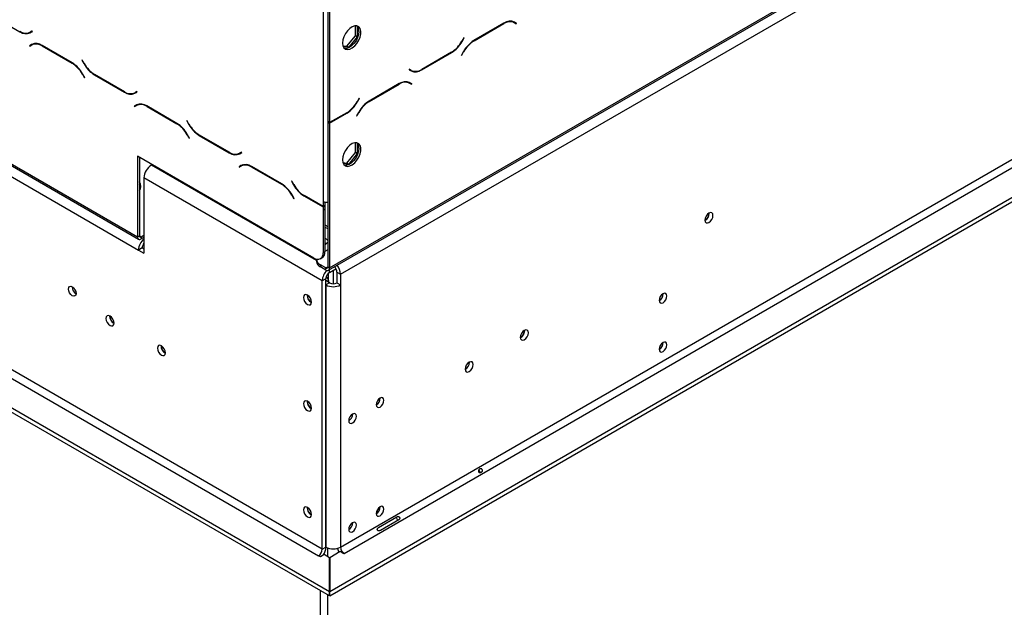
# Model space of a CAD drawing. Units: millimetres. Extents: x 118 to 4706, y 128 to 3787.
# Drawn here: x 3751 to 4028, y 779 to 944 of the extents above; entities that cross this region are included whole.
import ezdxf

# ---------------------------------------------------------------- set-up
doc = ezdxf.new("R2010")
doc.units = ezdxf.units.MM
doc.header["$LTSCALE"] = 19

msp = doc.modelspace()

# ---------------------------------------------------------------- linework, layer by layer
at = {"color": 7, "linetype": 'Continuous', "lineweight": 25}
for p, q in [((3837.9, 873.936), (4697.225, 1370.014)), ((3838.203, 874.605), (4697.528, 1370.683)), ((3841.303, 872.815), (4694.427, 1365.313)), ((3841.303, 796.139), (4655.104, 1265.936)), ((3842.337, 794.349), (4656.138, 1264.146)), ((3838.254, 783.64), (4663.372, 1259.97)), ((3838.254, 782.446), (4663.372, 1258.776)), ((3574.448, 1000.852), (3784.463, 879.613)), ((3625.045, 975.222), (3784.199, 883.345)), ((3625.348, 974.553), (3784.502, 882.676)), ((3836.389, 948.689), (3836.389, 893.339)), ((3837.686, 948.895), (3837.686, 915.718)), ((3838.203, 948.597), (3838.203, 915.42)), ((3742.635, 945.851), (3751.095, 940.967)), ((3845.457, 939.826), (3845.457, 942.62)), ((3845.974, 942.549), (3845.974, 939.528)), ((3887.259, 943.382), (3878.799, 938.498)), ((3878.842, 938.403), (3887.216, 943.238)), ((3889.427, 943.924), (3889.623, 943.825)), ((3889.623, 943.825), (3890.14, 943.527)), ((3890.14, 943.527), (3890.707, 943.199)), ((3890.263, 943.624), (3890.167, 943.68)), ((3890.78, 943.326), (3890.182, 943.671)), ((3890.19, 943.498), (3890.263, 943.624)), ((3890.263, 943.624), (3890.78, 943.326)), ((3890.707, 943.199), (3890.78, 943.326)), ((3754.543, 941.149), (3753.975, 940.821)), ((3754.492, 941.12), (3753.975, 940.821)), ((3754.018, 940.677), (3754.616, 941.023)), ((3754.543, 941.149), (3754.492, 941.12)), ((3754.616, 941.023), (3754.543, 941.149)), ((3843.106, 936.901), (3845.457, 939.826)), ((3845.974, 939.528), (3843.623, 936.603)), ((3845.974, 939.528), (3845.457, 939.826)), ((3875.98, 939.282), (3875.413, 938.299)), ((3875.455, 938.204), (3876.053, 939.24)), ((3876.053, 939.24), (3875.98, 939.282)), ((3875.98, 939.282), (3876.053, 939.24)), ((3754.439, 937.4), (3753.841, 937.054)), ((3754.358, 937.353), (3753.841, 937.054)), ((3753.841, 937.054), (3753.914, 936.928)), ((3753.914, 936.928), (3754.481, 937.256)), ((3754.454, 937.409), (3754.358, 937.353)), ((3754.358, 937.353), (3754.431, 937.226)), ((3754.998, 937.554), (3754.481, 937.256)), ((3754.998, 937.554), (3755.194, 937.653)), ((3765.822, 932.226), (3757.362, 937.11)), ((3757.405, 936.966), (3765.779, 932.132)), ((3841.927, 937.007), (3843.106, 936.901)), ((3843.623, 936.603), (3842.027, 936.746)), ((3843.623, 936.603), (3843.106, 936.901)), ((3864.072, 930.235), (3872.532, 935.119)), ((3872.49, 935.213), (3864.115, 930.379)), ((3875.876, 935.412), (3875.278, 934.377)), ((3875.278, 934.377), (3875.351, 934.334)), ((3875.351, 934.334), (3875.919, 935.317)), ((3768.641, 933.011), (3768.568, 932.968)), ((3768.641, 933.011), (3768.568, 932.968)), ((3768.568, 932.968), (3769.165, 931.933)), ((3769.208, 932.028), (3768.641, 933.011)), ((3768.702, 929.046), (3769.27, 928.063)), ((3769.343, 928.105), (3768.745, 929.141)), ((3769.27, 928.063), (3769.343, 928.105)), ((3772.089, 928.847), (3780.549, 923.963)), ((3780.506, 924.107), (3772.131, 928.942)), ((3860.624, 930.417), (3860.551, 930.291)), ((3860.551, 930.291), (3861.149, 929.945)), ((3861.192, 930.089), (3860.624, 930.417)), ((3860.675, 930.388), (3860.624, 930.417)), ((3860.675, 930.388), (3861.192, 930.089)), ((3857.806, 926.378), (3849.345, 921.494)), ((3849.388, 921.4), (3857.763, 926.234)), ((3859.973, 926.921), (3860.169, 926.822)), ((3860.169, 926.822), (3860.686, 926.524)), ((3860.686, 926.524), (3861.253, 926.196)), ((3860.81, 926.621), (3860.713, 926.677)), ((3861.326, 926.322), (3860.729, 926.668)), ((3860.737, 926.494), (3860.81, 926.621)), ((3860.81, 926.621), (3861.326, 926.322)), ((3861.253, 926.196), (3861.326, 926.322)), ((3783.997, 924.146), (3783.429, 923.818)), ((3783.946, 924.116), (3783.429, 923.818)), ((3783.472, 923.674), (3784.07, 924.019)), ((3783.997, 924.146), (3783.946, 924.116)), ((3784.07, 924.019), (3783.997, 924.146)), ((3846.526, 922.279), (3845.959, 921.296)), ((3846.002, 921.201), (3846.6, 922.236)), ((3846.6, 922.236), (3846.526, 922.279)), ((3846.526, 922.279), (3846.6, 922.236)), ((3783.892, 920.396), (3783.295, 920.051)), ((3783.811, 920.349), (3783.295, 920.051)), ((3783.295, 920.051), (3783.368, 919.925)), ((3783.368, 919.925), (3783.935, 920.252)), ((3783.908, 920.405), (3783.811, 920.349)), ((3783.811, 920.349), (3783.884, 920.223)), ((3784.452, 920.551), (3783.935, 920.252)), ((3784.452, 920.551), (3784.648, 920.65)), ((3795.276, 915.223), (3786.815, 920.107)), ((3786.858, 919.963), (3795.233, 915.128)), ((3843.036, 918.21), (3838.203, 915.42)), ((3838.203, 915.301), (3843.079, 918.115)), ((3846.422, 918.409), (3845.824, 917.373)), ((3845.824, 917.373), (3845.898, 917.331)), ((3845.898, 917.331), (3846.465, 918.314)), ((3798.094, 916.007), (3798.021, 915.965)), ((3798.094, 916.007), (3798.021, 915.965)), ((3798.021, 915.965), (3798.619, 914.93)), ((3798.662, 915.024), (3798.094, 916.007)), ((3838.203, 915.42), (3837.686, 915.718)), ((3837.686, 915.599), (3837.789, 915.658)), ((3837.686, 915.599), (3838.203, 915.301)), ((3837.686, 915.599), (3837.686, 874.904)), ((3838.203, 915.301), (3838.203, 874.605)), ((3630.565, 911.829), (3835.102, 793.752)), ((3836.136, 795.542), (3631.598, 913.619)), ((3798.156, 912.043), (3798.723, 911.06)), ((3798.797, 911.102), (3798.199, 912.137)), ((3798.723, 911.06), (3798.797, 911.102)), ((3801.542, 911.844), (3810.003, 906.96)), ((3809.96, 907.104), (3801.585, 911.939)), ((3845.457, 907.007), (3845.457, 909.801)), ((3845.974, 909.73), (3845.974, 906.709)), ((3838.184, 783.62), (3623.33, 907.653)), ((3838.184, 782.427), (3623.33, 906.459)), ((3833.805, 877.383), (3784.199, 906.02)), ((3784.199, 906.02), (3784.199, 883.345)), ((3784.716, 905.721), (3784.716, 883.643)), ((3813.45, 907.143), (3812.883, 906.815)), ((3813.4, 907.113), (3812.883, 906.815)), ((3812.926, 906.671), (3813.523, 907.016)), ((3813.45, 907.143), (3813.4, 907.113)), ((3813.523, 907.016), (3813.45, 907.143)), ((3843.106, 904.083), (3845.457, 907.007)), ((3845.974, 906.709), (3843.623, 903.784)), ((3845.974, 906.709), (3845.457, 907.007)), ((3788.338, 903.63), (3788.08, 903.481)), ((3813.346, 903.393), (3812.748, 903.048)), ((3813.265, 903.346), (3812.748, 903.048)), ((3812.748, 903.048), (3812.821, 902.921)), ((3812.821, 902.921), (3813.389, 903.249)), ((3813.362, 903.402), (3813.265, 903.346)), ((3813.265, 903.346), (3813.338, 903.22)), ((3813.906, 903.547), (3813.389, 903.249)), ((3813.906, 903.547), (3814.102, 903.646)), ((3824.729, 898.22), (3816.269, 903.104)), ((3816.312, 902.96), (3824.687, 898.125)), ((3841.927, 904.188), (3843.106, 904.083)), ((3843.623, 903.784), (3842.027, 903.927)), ((3843.623, 903.784), (3843.106, 904.083)), ((3836.136, 870.965), (3786.013, 899.901)), ((3786.013, 899.901), (3786.013, 878.718)), ((3827.548, 899.004), (3827.475, 898.962)), ((3827.548, 899.004), (3827.475, 898.962)), ((3827.475, 898.962), (3828.073, 897.926)), ((3828.116, 898.021), (3827.548, 899.004)), ((3827.61, 895.04), (3828.177, 894.057)), ((3828.25, 894.099), (3827.652, 895.134)), ((3830.996, 894.841), (3836.389, 891.728)), ((3836.389, 891.847), (3831.039, 894.936)), ((3828.177, 894.057), (3828.25, 894.099)), ((3836.389, 893.339), (3836.389, 891.847)), ((3836.905, 892.145), (3836.389, 891.847)), ((3836.389, 891.728), (3836.905, 892.026)), ((3836.389, 891.728), (3836.389, 890.952)), ((3836.802, 892.086), (3836.905, 892.026)), ((3836.905, 893.146), (3836.905, 892.145)), ((3836.905, 892.026), (3836.905, 891.25)), ((3836.389, 890.952), (3836.905, 891.25)), ((3836.389, 890.952), (3836.389, 878.875)), ((3836.905, 891.25), (3836.905, 879.173)), ((3945.011, 889.96), (3945.007, 890.072)), ((3836.905, 886.69), (3837.686, 886.239)), ((3784.199, 883.345), (3784.716, 883.643)), ((3785.232, 883.345), (3786.013, 883.796)), ((3836.905, 886.093), (3837.686, 885.642)), ((3785.232, 883.345), (3785.232, 882.748)), ((3786.013, 883.199), (3785.232, 882.748)), ((3785.496, 880.209), (3784.463, 879.613)), ((3784.463, 879.613), (3786.013, 878.718)), ((3786.013, 879.911), (3785.496, 880.209)), ((3836.389, 878.875), (3836.905, 879.173)), ((3837.686, 879.676), (3836.905, 879.226)), ((3834.549, 876.992), (3834.549, 876.395)), ((3837.169, 874.605), (3835.619, 875.5)), ((3835.619, 875.5), (3835.619, 874.903)), ((3835.632, 877.202), (3836.149, 877.5)), ((3837.169, 874.009), (3835.619, 874.903)), ((3837.169, 874.009), (3837.169, 874.605)), ((3837.686, 874.904), (3838.203, 874.605)), ((3837.944, 870.577), (3837.944, 873.165)), ((3838.203, 873.352), (3839.992, 874.385)), ((3839.236, 873.949), (3839.236, 870.181)), ((3840.27, 873.412), (3841.303, 872.815)), ((3840.27, 873.412), (3840.27, 870.428)), ((3841.303, 872.815), (3841.303, 869.831)), ((3837.169, 871.562), (3836.136, 870.965)), ((3836.136, 795.542), (3836.136, 870.965)), ((3837.169, 796.139), (3837.169, 871.562)), ((3838.203, 870.428), (3837.169, 871.025)), ((3838.203, 870.428), (3837.169, 869.831)), ((3837.169, 869.831), (3837.169, 796.139)), ((3837.2, 871.871), (3837.428, 872.002)), ((3837.259, 872.099), (3837.428, 872.002)), ((3837.428, 872.002), (3837.944, 871.107)), ((3837.944, 871.107), (3837.486, 870.842)), ((3837.944, 871.107), (3837.944, 870.577)), ((3840.27, 870.428), (3841.303, 869.831)), ((3841.303, 869.831), (3841.303, 796.139)), ((3831.95, 866.877), (3831.955, 866.993)), ((3777.487, 859.115), (3777.589, 859.062)), ((3893.08, 856.997), (3893.075, 857.109)), ((3791.955, 850.763), (3792.058, 850.709)), ((3877.578, 848.048), (3877.573, 848.16)), ((3831.95, 837.042), (3831.955, 837.158)), ((3852.464, 837.996), (3852.463, 838.054)), ((3844.713, 833.522), (3844.712, 833.579)), ((3831.95, 807.207), (3831.955, 807.323)), ((3852.464, 807.445), (3852.463, 807.503)), ((3851.992, 801.697), (3857.159, 804.68)), ((3857.663, 803.808), (3852.495, 800.825)), ((3844.713, 802.97), (3844.712, 803.028)), ((3836.136, 795.542), (3837.169, 796.139)), ((3837.686, 793.454), (3837.686, 795.901)), ((3841.2, 794.886), (3838.254, 793.185)), ((3842.233, 794.289), (3841.2, 794.886)), ((3835.619, 793.454), (3835.102, 793.752)), ((3836.652, 794.05), (3835.619, 793.454)), ((3838.184, 793.166), (3836.652, 794.05)), ((3838.184, 783.62), (3838.184, 793.166)), ((3838.254, 793.185), (3838.254, 783.64)), ((3842.337, 794.349), (3842.233, 794.289)), ((3835.619, 567.898), (3835.619, 783.908)), ((3837.686, 566.705), (3837.686, 782.715)), ((3838.184, 782.427), (3838.184, 783.62)), ((3838.254, 782.446), (3838.254, 783.64))]:
    msp.add_line(p, q, dxfattribs=at)
at = {"color": 8, "linetype": 'Continuous', "lineweight": 25}
for p, q in [((3887.113, 943.297), (3887.216, 943.238)), ((3751.201, 941.028), (3751.095, 940.967)), ((3757.508, 937.026), (3757.405, 936.966)), ((3875.382, 938.247), (3875.455, 938.204)), ((3878.739, 938.462), (3878.842, 938.403)), ((3872.429, 935.178), (3872.532, 935.119)), ((3875.846, 935.36), (3875.919, 935.317)), ((3765.882, 932.191), (3765.779, 932.132)), ((3769.239, 931.975), (3769.165, 931.933)), ((3768.775, 929.088), (3768.702, 929.046)), ((3772.192, 928.907), (3772.089, 928.847)), ((3863.966, 930.296), (3864.072, 930.235)), ((3857.659, 926.294), (3857.763, 926.234)), ((3780.655, 924.025), (3780.549, 923.963)), ((3786.962, 920.023), (3786.858, 919.963)), ((3845.929, 921.243), (3846.002, 921.201)), ((3849.285, 921.459), (3849.388, 921.4)), ((3842.975, 918.175), (3843.079, 918.115)), ((3846.392, 918.356), (3846.465, 918.314)), ((3795.336, 915.188), (3795.233, 915.128)), ((3798.692, 914.972), (3798.619, 914.93)), ((3798.229, 912.085), (3798.156, 912.043)), ((3801.646, 911.904), (3801.542, 911.844)), ((3810.109, 907.021), (3810.003, 906.96)), ((3834.549, 876.655), (3788.08, 903.481)), ((3816.415, 903.019), (3816.312, 902.96)), ((3824.789, 898.185), (3824.687, 898.125)), ((3828.146, 897.969), (3828.073, 897.926)), ((3827.683, 895.082), (3827.61, 895.04)), ((3831.099, 894.901), (3830.996, 894.841)), ((3784.716, 883.643), (3785.232, 883.345)), ((3837.169, 874.605), (3837.686, 874.904)), ((3838.203, 873.352), (3838.203, 874.111))]:
    msp.add_line(p, q, dxfattribs=at)
at = {"color": 7, "linetype": 'Continuous', "lineweight": 25, "flags": 128}
for points in [[(3841.82, 937.796), (3841.916, 937.046), (3842.196, 936.463), (3842.64, 936.089), (3843.215, 935.952), (3843.878, 936.063), (3844.58, 936.413), (3845.269, 936.976), (3845.893, 937.71), (3846.408, 938.562), (3846.773, 939.467), (3846.963, 940.359), (3846.963, 941.171), (3846.773, 941.844), (3846.408, 942.327), (3845.893, 942.585), (3845.269, 942.598), (3844.58, 942.366), (3843.878, 941.905), (3843.215, 941.25), (3842.64, 940.45), (3842.196, 939.563), (3841.916, 938.656), (3841.82, 937.796)], [(3846.47, 941.077), (3846.375, 940.217), (3846.094, 939.31), (3845.65, 938.423), (3845.075, 937.623), (3844.412, 936.968), (3843.71, 936.507), (3843.021, 936.275), (3842.397, 936.288), (3842.337, 936.304)], [(3841.82, 904.977), (3841.916, 904.228), (3842.196, 903.644), (3842.64, 903.27), (3843.215, 903.134), (3843.878, 903.244), (3844.58, 903.594), (3845.269, 904.157), (3845.893, 904.891), (3846.408, 905.743), (3846.773, 906.648), (3846.963, 907.54), (3846.963, 908.353), (3846.773, 909.025), (3846.408, 909.509), (3845.893, 909.766), (3845.269, 909.779), (3844.58, 909.547), (3843.878, 909.086), (3843.215, 908.432), (3842.64, 907.631), (3842.196, 906.745), (3841.916, 905.837), (3841.82, 904.977)], [(3846.47, 908.259), (3846.375, 907.398), (3846.094, 906.491), (3845.65, 905.605), (3845.075, 904.804), (3844.412, 904.149), (3843.71, 903.689), (3843.021, 903.456), (3842.397, 903.469), (3842.337, 903.485)], [(3946.045, 889.364), (3945.958, 889.816), (3945.712, 890.1), (3945.343, 890.171), (3944.908, 890.02), (3944.473, 889.669), (3944.104, 889.172), (3943.858, 888.603), (3943.771, 888.051), (3943.858, 887.599), (3944.104, 887.315), (3944.473, 887.243), (3944.908, 887.395), (3945.343, 887.746), (3945.712, 888.243), (3945.958, 888.811), (3946.045, 889.364)], [(3836.905, 881.684), (3837.273, 881.526), (3837.367, 881.466)], [(3837.271, 881.406), (3837.221, 881.436), (3836.905, 881.576)], [(3765.836, 869.302), (3766.252, 868.967), (3766.604, 868.492), (3766.839, 867.949), (3766.921, 867.422), (3766.839, 866.99), (3766.604, 866.72), (3766.252, 866.651), (3765.836, 866.796), (3765.421, 867.131), (3765.069, 867.606), (3764.834, 868.148), (3764.751, 868.675), (3764.834, 869.107), (3765.069, 869.378), (3765.421, 869.446), (3765.836, 869.302)], [(3833.139, 864.998), (3833.052, 865.55), (3832.806, 866.118), (3832.437, 866.616), (3832.002, 866.967), (3831.567, 867.118), (3831.198, 867.047), (3830.952, 866.763), (3830.865, 866.311), (3830.952, 865.758), (3831.198, 865.19), (3831.567, 864.693), (3832.002, 864.342), (3832.437, 864.19), (3832.806, 864.262), (3833.052, 864.546), (3833.139, 864.998)], [(3933.075, 866.72), (3932.992, 867.152), (3932.757, 867.423), (3932.405, 867.491), (3931.989, 867.347), (3931.574, 867.012), (3931.222, 866.537), (3930.987, 865.994), (3930.904, 865.467), (3930.987, 865.035), (3931.222, 864.765), (3931.574, 864.696), (3931.989, 864.84), (3932.405, 865.176), (3932.757, 865.65), (3932.992, 866.193), (3933.075, 866.72)], [(3777.59, 859.115), (3777.503, 859.668), (3777.257, 860.236), (3776.888, 860.733), (3776.453, 861.084), (3776.018, 861.235), (3775.649, 861.164), (3775.403, 860.88), (3775.316, 860.428), (3775.403, 859.875), (3775.649, 859.307), (3776.018, 858.81), (3776.453, 858.459), (3776.888, 858.308), (3777.257, 858.379), (3777.503, 858.663), (3777.59, 859.115)], [(3894.113, 856.401), (3894.027, 856.853), (3893.78, 857.137), (3893.411, 857.208), (3892.976, 857.057), (3892.541, 856.706), (3892.172, 856.209), (3891.926, 855.64), (3891.839, 855.088), (3891.926, 854.636), (3892.172, 854.352), (3892.541, 854.28), (3892.976, 854.432), (3893.411, 854.783), (3893.78, 855.28), (3894.027, 855.848), (3894.113, 856.401)], [(3933.075, 852.996), (3932.992, 853.428), (3932.757, 853.698), (3932.405, 853.767), (3931.989, 853.622), (3931.574, 853.287), (3931.222, 852.813), (3930.987, 852.27), (3930.904, 851.743), (3930.987, 851.311), (3931.222, 851.04), (3931.574, 850.972), (3931.989, 851.116), (3932.405, 851.451), (3932.757, 851.926), (3932.992, 852.469), (3933.075, 852.996)], [(3792.058, 850.763), (3791.972, 851.315), (3791.726, 851.883), (3791.357, 852.381), (3790.922, 852.732), (3790.487, 852.883), (3790.118, 852.811), (3789.871, 852.528), (3789.785, 852.075), (3789.871, 851.523), (3790.118, 850.955), (3790.487, 850.457), (3790.922, 850.106), (3791.357, 849.955), (3791.726, 850.027), (3791.972, 850.31), (3792.058, 850.763)], [(3878.611, 847.452), (3878.525, 847.904), (3878.278, 848.188), (3877.909, 848.259), (3877.474, 848.108), (3877.039, 847.757), (3876.67, 847.26), (3876.424, 846.691), (3876.337, 846.139), (3876.424, 845.687), (3876.67, 845.403), (3877.039, 845.331), (3877.474, 845.483), (3877.909, 845.834), (3878.278, 846.331), (3878.525, 846.899), (3878.611, 847.452)], [(3833.139, 835.163), (3833.052, 835.715), (3832.806, 836.283), (3832.437, 836.781), (3832.002, 837.132), (3831.567, 837.283), (3831.198, 837.211), (3830.952, 836.928), (3830.865, 836.475), (3830.952, 835.923), (3831.198, 835.355), (3831.567, 834.857), (3832.002, 834.506), (3832.437, 834.355), (3832.806, 834.427), (3833.052, 834.71), (3833.139, 835.163)], [(3853.498, 837.4), (3853.415, 837.831), (3853.18, 838.102), (3852.828, 838.171), (3852.413, 838.026), (3851.998, 837.691), (3851.645, 837.216), (3851.41, 836.674), (3851.328, 836.147), (3851.41, 835.715), (3851.645, 835.444), (3851.998, 835.376), (3852.413, 835.52), (3852.828, 835.855), (3853.18, 836.33), (3853.415, 836.872), (3853.498, 837.4)], [(3845.747, 832.925), (3845.664, 833.357), (3845.429, 833.628), (3845.077, 833.696), (3844.662, 833.552), (3844.247, 833.217), (3843.894, 832.742), (3843.659, 832.199), (3843.577, 831.672), (3843.659, 831.24), (3843.894, 830.97), (3844.247, 830.901), (3844.662, 831.045), (3845.077, 831.381), (3845.429, 831.855), (3845.664, 832.398), (3845.747, 832.925)], [(3833.139, 805.328), (3833.052, 805.88), (3832.806, 806.448), (3832.437, 806.946), (3832.002, 807.297), (3831.567, 807.448), (3831.198, 807.376), (3830.952, 807.093), (3830.865, 806.64), (3830.952, 806.088), (3831.198, 805.52), (3831.567, 805.022), (3832.002, 804.671), (3832.437, 804.52), (3832.806, 804.592), (3833.052, 804.875), (3833.139, 805.328)], [(3853.498, 806.848), (3853.415, 807.28), (3853.18, 807.551), (3852.828, 807.619), (3852.413, 807.475), (3851.998, 807.14), (3851.645, 806.665), (3851.41, 806.123), (3851.328, 805.595), (3851.41, 805.164), (3851.645, 804.893), (3851.998, 804.824), (3852.413, 804.969), (3852.828, 805.304), (3853.18, 805.779), (3853.415, 806.321), (3853.498, 806.848)], [(3845.747, 802.374), (3845.664, 802.806), (3845.429, 803.076), (3845.077, 803.145), (3844.662, 803), (3844.247, 802.665), (3843.894, 802.19), (3843.659, 801.648), (3843.577, 801.121), (3843.659, 800.689), (3843.894, 800.418), (3844.247, 800.35), (3844.662, 800.494), (3845.077, 800.829), (3845.429, 801.304), (3845.664, 801.847), (3845.747, 802.374)]]:
    msp.add_lwpolyline(points, dxfattribs=at)
at = {"color": 7, "linetype": 'Continuous', "lineweight": 25}
for centre, radius, start, end in [((3844.529, 941.24), 1.948, 355.19947, 43.01725), ((3888.929, 940.847), 2.94, 65.68605, 125.61817), ((3888.972, 940.991), 2.94, 65.68605, 125.61817), ((3752.765, 943.501), 2.94, 234.38183, 294.31395), ((3752.808, 943.357), 2.94, 234.38183, 294.31395), ((3753.516, 942.763), 2.058, 277.36323, 299.68828), ((3755.649, 934.72), 2.94, 54.38183, 114.31395), ((3755.692, 934.576), 2.94, 54.38183, 114.31395), ((3868.026, 942.369), 8.434, 301.95467, 331.14439), ((3868.069, 942.274), 8.434, 301.95467, 331.14439), ((3883.263, 931.342), 8.434, 121.95467, 151.14439), ((3883.305, 931.247), 8.434, 121.95467, 151.14439), ((3761.316, 924.976), 8.434, 28.85561, 58.04533), ((3761.358, 925.071), 8.434, 28.85561, 58.04533), ((3776.552, 936.003), 8.434, 208.85561, 238.04533), ((3776.595, 936.098), 8.434, 208.85561, 238.04533), ((3861.652, 932.031), 2.058, 240.31172, 262.63672), ((3862.36, 932.625), 2.94, 245.68605, 305.61817), ((3862.403, 932.769), 2.94, 245.68605, 305.61817), ((3859.475, 923.844), 2.94, 65.68605, 125.61817), ((3859.518, 923.988), 2.94, 65.68605, 125.61817), ((3782.218, 926.498), 2.94, 234.38183, 294.31395), ((3782.261, 926.354), 2.94, 234.38183, 294.31395), ((3782.969, 925.76), 2.058, 277.36323, 299.68828), ((3785.103, 917.717), 2.94, 54.38183, 114.31395), ((3785.146, 917.573), 2.94, 54.38183, 114.31395), ((3838.572, 925.366), 8.434, 301.95467, 331.14439), ((3838.615, 925.271), 8.434, 301.95467, 331.14439), ((3853.809, 914.339), 8.434, 121.95467, 151.14439), ((3853.852, 914.244), 8.434, 121.95467, 151.14439), ((3790.769, 907.973), 8.434, 28.85561, 58.04533), ((3790.812, 908.067), 8.434, 28.85561, 58.04533), ((3806.006, 919), 8.434, 208.85561, 238.04533), ((3806.049, 919.095), 8.434, 208.85561, 238.04533), ((3844.529, 908.422), 1.948, 355.19947, 43.01725), ((3811.672, 909.494), 2.94, 234.38183, 294.31395), ((3811.715, 909.35), 2.94, 234.38183, 294.31395), ((3812.423, 908.757), 2.058, 277.36323, 299.68828), ((3790.5, 899.696), 4.492, 122.60548, 177.39452), ((3814.557, 900.714), 2.94, 54.38183, 114.31395), ((3814.6, 900.569), 2.94, 54.38183, 114.31395), ((3782.971, 897.514), 2.15, 324.23797, 35.76203), ((3782.853, 896.84), 2.291, 9.44268, 35.61745), ((3820.223, 890.969), 8.434, 28.85561, 58.04533), ((3820.266, 891.064), 8.434, 28.85561, 58.04533), ((3835.46, 901.997), 8.434, 208.85561, 238.04533), ((3835.502, 902.091), 8.434, 208.85561, 238.04533), ((3837.408, 895.281), 2.193, 242.31578, 277.29434), ((3942.768, 889.943), 2.189, 297.29801, 2.70737), ((3942.634, 890.025), 2.378, 298.67706, 358.43681), ((3785.031, 883.592), 0.319, 170.78596, 309.20329), ((3784.829, 883.243), 0.638, 170.78596, 309.20329), ((3788.988, 879.402), 4.53, 131.04957, 177.33916), ((3787.741, 880.104), 2.247, 140.26137, 177.32727), ((3836.649, 881.706), 1.2, 30.17923, 77.64776), ((3836.649, 882.42), 1.2, 282.35224, 329.82077), ((3834.814, 878.619), 1.596, 230.79671, 9.21404), ((3835.167, 878.952), 1.752, 304.05635, 7.25583), ((3836.377, 876.577), 1.838, 185.6948, 245.62534), ((3836.322, 877.125), 1.77, 181.49191, 246.61695), ((3836.833, 872.608), 4.475, 2.64546, 37.91675), ((3840.656, 870.752), 4.525, 135.86821, 177.30172), ((3837.371, 874.853), 0.319, 230.79671, 9.21404), ((3837.573, 874.503), 0.638, 230.79671, 9.21404), ((3839.413, 871.46), 2.246, 122.60548, 177.39452), ((3837.969, 873.288), 2.304, 3.07967, 44.98738), ((3839.236, 873.821), 4.493, 242.60967, 297.39033), ((3839.236, 872.423), 2.246, 242.60967, 297.39033), ((3768.004, 869.3), 2.218, 179.23615, 240.75848), ((3834.199, 866.923), 2.298, 177.5896, 242.40502), ((3834.216, 866.938), 2.267, 181.53535, 241.59186), ((3929.822, 867.345), 2.218, 299.2415, 0.76388), ((3778.65, 861.04), 2.298, 177.58964, 242.40498), ((3778.672, 861.047), 2.267, 178.40272, 238.46474), ((3890.836, 856.98), 2.189, 297.29806, 2.70732), ((3890.703, 857.062), 2.378, 298.67706, 358.43681), ((3929.822, 853.621), 2.218, 299.24151, 0.76386), ((3793.119, 852.687), 2.298, 177.58956, 242.40506), ((3793.141, 852.695), 2.267, 178.40274, 238.46473), ((3875.335, 848.031), 2.189, 297.29804, 2.70734), ((3875.201, 848.113), 2.378, 298.67713, 358.43681), ((3834.199, 837.087), 2.298, 177.58955, 242.40507), ((3834.216, 837.103), 2.267, 181.53535, 241.59185), ((3850.18, 838.064), 2.285, 300.17294, 358.28715), ((3842.429, 833.59), 2.285, 300.17294, 358.28715), ((3834.199, 807.252), 2.298, 177.58947, 242.40515), ((3834.216, 807.268), 2.267, 181.53535, 241.5919), ((3850.18, 807.513), 2.285, 300.17287, 358.28715), ((3842.429, 803.039), 2.285, 300.17287, 358.28715), ((3833.892, 795.644), 2.246, 302.60548, 357.39452), ((3832.861, 796.304), 4.312, 326.82251, 357.80049), ((3839.236, 800.128), 4.493, 242.60967, 297.39033), ((3844.974, 797.089), 4.746, 195.93017, 210.25505), ((3843.547, 796.241), 2.246, 182.60548, 237.39452)]:
    msp.add_arc(centre, radius, start, end, dxfattribs=at)
for points, knots in [([(3880.102, 817.344), (3880.085, 817.379), (3880.052, 817.449), (3880.042, 817.569), (3880.065, 817.69), (3880.126, 817.834), (3880.241, 817.987), (3880.408, 818.111), (3880.596, 818.189), (3880.763, 818.2), (3880.898, 818.167), (3880.991, 818.115), (3881.072, 818.037), (3881.138, 817.942), (3881.189, 817.836), (3881.213, 817.725), (3881.207, 817.614), (3881.17, 817.483), (3881.08, 817.344), (3880.921, 817.226), (3880.728, 817.142), (3880.538, 817.12), (3880.382, 817.137), (3880.267, 817.179), (3880.168, 817.247), (3880.124, 817.311), (3880.102, 817.344)], [0, 0, 0, 0, 0.0295443, 0.0588309, 0.0903576, 0.1261565, 0.1850855, 0.2499457, 0.3125389, 0.3786855, 0.4117034, 0.4415955, 0.4704471, 0.5005606, 0.5296255, 0.5587099, 0.5904026, 0.6267396, 0.6855103, 0.75042, 0.8144325, 0.8743889, 0.9098739, 0.9411707, 0.9703675, 1, 1, 1, 1]), ([(3880.166, 817.871), (3880.251, 817.755), (3880.419, 817.525), (3880.532, 817.265), (3880.588, 817.136)], [0, 0, 0, 0, 0.5048087, 1, 1, 1, 1]), ([(3856.851, 804.502), (3856.88, 804.475), (3856.996, 804.365), (3857.146, 804.091), (3857.308, 803.824), (3857.345, 803.668), (3857.354, 803.63)], [0, 0, 0, 0, 0.12528678, 0.4998635, 0.87699561, 1, 1, 1, 1]), ([(3857.159, 804.68), (3857.239, 804.71), (3857.382, 804.762), (3857.563, 804.765), (3857.683, 804.722), (3857.759, 804.671), (3857.825, 804.601), (3857.881, 804.516), (3857.926, 804.424), (3857.954, 804.33), (3857.96, 804.239), (3857.938, 804.114), (3857.845, 803.959), (3857.728, 803.862), (3857.663, 803.808)], [0, 0, 0, 0, 0.1655595, 0.293578, 0.3474648, 0.3976996, 0.4474557, 0.4999932, 0.5529458, 0.6030592, 0.6535355, 0.7075126, 0.8352472, 1, 1, 1, 1]), ([(3852.495, 800.825), (3852.409, 800.792), (3852.257, 800.735), (3852.049, 800.716), (3851.908, 800.747), (3851.819, 800.79), (3851.742, 800.854), (3851.682, 800.937), (3851.641, 801.031), (3851.623, 801.13), (3851.631, 801.229), (3851.675, 801.367), (3851.795, 801.537), (3851.921, 801.64), (3851.992, 801.697)], [0, 0, 0, 0, 0.1655595, 0.293578, 0.3474648, 0.3976996, 0.4474557, 0.4999932, 0.5529458, 0.6030592, 0.6535355, 0.7075126, 0.8352472, 1, 1, 1, 1])]:
    msp.add_open_spline(points, degree=3, knots=knots, dxfattribs=at)

doc.saveas('drawing.dxf')
